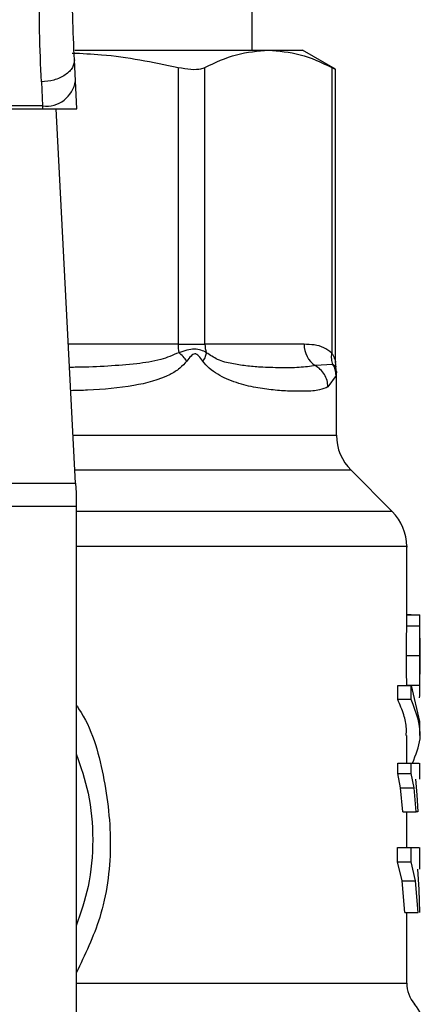
# Model space of a CAD drawing. Extents: x 0.4 to 10.6, y 0.4 to 8.1.
# Drawn here: x 7.1 to 7.1, y 6.4 to 6.5 of the extents above; entities that cross this region are included whole.
import ezdxf

# ---------------------------------------------------------------- set-up
doc = ezdxf.new("R2010")
doc.units = 0
doc.linetypes.add('SLD-SOLID', pattern=[0])
doc.layers.get('0').update_dxf_attribs({"linetype": 'CONTINUOUS'})

msp = doc.modelspace()

# ---------------------------------------------------------------- linework, layer by layer
at = {"color": 7, "linetype": 'SLD-SOLID'}
for p, q in [((7.130216071622149, 6.489264924312411), (7.130216071622149, 6.556188152658748)), ((7.116139370513421, 6.489264924312411), (7.131501530489859, 6.489264924312411)), ((7.131501530489835, 6.489264924312426), (7.134218696294063, 6.489264924312426)), ((7.136835351473984, 6.487754197739934), (7.134218696294063, 6.489264924312426)), ((7.116188894314587, 6.486833623465968), (7.11610161142432, 6.488521092677781)), ((7.12433671219703, 6.487909990579211), (7.124336712598022, 6.465905344259929)), ((7.126467405905384, 6.465905344259929), (7.126467406071724, 6.487909990579264)), ((7.136535664427832, 6.487909990579331), (7.136535675068725, 6.465200443527383)), ((7.136835351473984, 6.464468004288836), (7.136835351473984, 6.487773926701154)), ((7.113480443484747, 6.486750899153486), (7.113567726375035, 6.484842122504328)), ((7.116304109407659, 6.484606131661518), (7.116188894314587, 6.486833623465968)), ((7.083466383674721, 6.484606131661422), (7.11357993279799, 6.484606131661431)), ((7.113567726375035, 6.484842122504287), (7.083478590097587, 6.484842122504287)), ((7.113567726375048, 6.484842122504088), (7.11357993279799, 6.484606131661431)), ((7.113579932797983, 6.484606131661504), (7.116304109407963, 6.484606131661504)), ((7.11619993080989, 6.454863069243475), (7.114661496547066, 6.484606131661502)), ((7.124336712598017, 6.465905344259929), (7.12646740590549, 6.465905344259929)), ((7.134336794357551, 6.465905344259929), (7.126467405905384, 6.465905344259929)), ((7.136629983997801, 6.464312088517566), (7.135227727090423, 6.464212223542235)), ((7.136873938495616, 6.464095037283029), (7.136835359353958, 6.464475998094767)), ((7.136908976254436, 6.463706437268753), (7.136866646200188, 6.464092906358001)), ((7.136872439989243, 6.463423539631977), (7.136233883172814, 6.462519101785651)), ((7.136908985007975, 6.458677838599953), (7.136908985007975, 6.463711394269164)), ((7.141333289548908, 6.452622772002459), (7.138062107436585, 6.455893954114785)), ((7.080846385662161, 6.454863069243475), (7.11619993080989, 6.454863069243475)), ((7.11619993081048, 6.454863069243505), (7.116239693669982, 6.454094320626452)), ((7.116239693669982, 6.454094320626452), (7.116239693669984, 6.453007145933485)), ((7.116239693669984, 6.453007145933485), (7.080806622803252, 6.453007145933485)), ((7.116239693669984, 6.453007145933485), (7.116239693669392, 6.412755737960717)), ((7.142486412829498, 6.44386281618593), (7.142486412829498, 6.449840532385297)), ((7.142825799760338, 6.44442184049615), (7.142486412829498, 6.44442184049615)), ((7.142486412829498, 6.444407732700087), (7.143505150573854, 6.444407732700087)), ((7.142825799760338, 6.444407732700087), (7.142825799760338, 6.44442184049615)), ((7.14248484014171, 6.443540087179351), (7.142486135716036, 6.44386281618593)), ((7.142484840141701, 6.443540087179539), (7.143534745590125, 6.443540087179539)), ((7.143536281595901, 6.441968717965793), (7.143536281595901, 6.443862817243427)), ((7.142470109368735, 6.441184041038276), (7.143520358527002, 6.441184041038276)), ((7.143536281595901, 6.438438683550602), (7.143536281595901, 6.440313345991791)), ((7.141775529621301, 6.437676997803328), (7.141775529621301, 6.438794244808578)), ((7.14177552962136, 6.438794244808479), (7.142842241604431, 6.438794244808479)), ((7.142484309494456, 6.438833527000017), (7.143534227320572, 6.438833527000017)), ((7.142842241604431, 6.438794244808479), (7.143484687031289, 6.435926806090321)), ((7.142842241605349, 6.437676997803328), (7.142842241605349, 6.438794244808578)), ((7.142842241605349, 6.437676997803236), (7.14177552962136, 6.437676997803247)), ((7.143536281595901, 6.434809559085092), (7.143536281595901, 6.435926806090321)), ((7.142486412829498, 6.432630251984889), (7.142486412829498, 6.434811358099821)), ((7.141767685108316, 6.431799523746859), (7.141767685108316, 6.432630251984889)), ((7.141767685108369, 6.432630251986058), (7.142834585933302, 6.432630251986058)), ((7.142834585933302, 6.431799523746859), (7.142834585933302, 6.432630251984889)), ((7.143536281595901, 6.431341190936675), (7.143536281595901, 6.432631897646625)), ((7.142001278039046, 6.430653880281215), (7.141767685108316, 6.431799523746859)), ((7.141767685108369, 6.431799523746859), (7.142834585933302, 6.431799523746859)), ((7.143062583712413, 6.430653880281215), (7.142834585933279, 6.431799523746859)), ((7.143187894016743, 6.431341190936675), (7.143290358121701, 6.430118146562056)), ((7.142168006370381, 6.428763068527357), (7.142001278039046, 6.430653880281215)), ((7.142001278039077, 6.430653880281623), (7.143062583712437, 6.430653880281629)), ((7.143225353806622, 6.428763068527357), (7.143062583712413, 6.430653880281215)), ((7.143290358121701, 6.430118146562056), (7.143355024056259, 6.428763068527357)), ((7.142168006370443, 6.42876306852757), (7.143225353806663, 6.42876306852757)), ((7.142486412829498, 6.425911323980736), (7.142486412829498, 6.42876306852757)), ((7.143355024056259, 6.428763068527357), (7.143225353806622, 6.428763068527357)), ((7.141762759881206, 6.424794137501675), (7.141762759881206, 6.425911323980735)), ((7.141762759881204, 6.42591132398093), (7.142829779305481, 6.42591132398093)), ((7.142829779305481, 6.424794137501675), (7.142829779305481, 6.425911323980735)), ((7.142829779305509, 6.425911323980735), (7.143480407218931, 6.425911323980736)), ((7.143536281595901, 6.424188994931452), (7.143536281595901, 6.425913620756424)), ((7.142122020775204, 6.423260909800323), (7.141762759881206, 6.424794137501675)), ((7.141762759881204, 6.424794137501675), (7.142829779305481, 6.424794137501675)), ((7.143180457022127, 6.423260909800323), (7.142829779305509, 6.424794137501675)), ((7.14334348333392, 6.424188994931452), (7.143453232785305, 6.422592646776597)), ((7.14233369001829, 6.420755974229102), (7.142122020775204, 6.423260909800323)), ((7.142122020775166, 6.423260909800708), (7.143180457022149, 6.423260909800714)), ((7.143387132817038, 6.420755974229115), (7.143180457022127, 6.423260909800323)), ((7.143453232785305, 6.422592646776597), (7.143506527349462, 6.420755974229102)), ((7.142333690018341, 6.42075597422915), (7.143387132817029, 6.420755974229161)), ((7.142486412829498, 6.415155248423551), (7.142486412829498, 6.420755974229152))]:
    msp.add_line(p, q, dxfattribs=at)
at = {"color": 8, "linetype": 'SLD-SOLID'}
for p, q in [((7.124336712598022, 6.465905344259929), (7.115628778654009, 6.465905344259929)), ((7.116002615153026, 6.458677838599955), (7.136908985007973, 6.458677838599955)), ((7.138062107436585, 6.455893954114785), (7.116146609178049, 6.455893954114785)), ((7.141333289548935, 6.452622772002459), (7.116239693669391, 6.452622772002459)), ((7.116239693669391, 6.415155248623119), (7.142486412829498, 6.415155248623119))]:
    msp.add_line(p, q, dxfattribs=at)
at = {"color": 7, "linetype": 'SLD-SOLID'}
for centre, radius, start, end in [((7.113842880251156, 6.487200682352051), 0.002374555581991076, 263.3458491184593, 351.1075594902841), ((7.129251449332377, 6.465898674595448), 0.004914735480486156, 179.9222453081449, 187.6962974499577), ((7.128581816313205, 6.465904200550643), 0.002114410271592091, 179.9690080401255, 198.29463040102), ((7.136340876037394, 6.465878938291488), 0.002004255636010849, 179.245109111155, 236.262229170009), ((7.14084599288199, 6.458677838599955), 0.003937007874016629, 180, 224.9999901184499), ((7.138549404955481, 6.44983888666531), 0.003937007874016777, 359.9904915682641, 45.00000765308723), ((7.145111084745508, 6.415155248623119), 0.002624671916011678, 180, 219.9599990379592), ((7.141174076871492, 6.411683134041688), 0.002624671916010647, 359.9043326722863, 43.05524605859585)]:
    msp.add_arc(centre, radius, start, end, dxfattribs=at)
for points, knots in [([(7.113480443484747, 6.486750899153486), (7.113426852352445, 6.488057108884426), (7.11332011682268, 6.49065863980248), (7.113308679080845, 6.493707007509609), (7.113302984145902, 6.495224811987637)], [0, 0, 0, 0, 0.502092718512796, 1, 1, 1, 1]), ([(7.11610161142375, 6.488521092677751), (7.116049319738424, 6.489645726236215), (7.115944787511403, 6.491893893410645), (7.115933348424548, 6.494542151085297), (7.115927631679474, 6.495865632076861)], [0, 0, 0, 0, 0.5002446309392514, 0.9999999999999999, 0.9999999999999999, 0.9999999999999999, 0.9999999999999999]), ([(7.11592477690377, 6.489051303624384), (7.116704267298706, 6.489018347120946), (7.119533005053348, 6.488898749360481), (7.122318669101318, 6.488325369321542), (7.12433671219703, 6.487909990579211)], [0, 0, 0, 0, 0.2755612087603648, 1, 1, 1, 1]), ([(7.126467406071724, 6.487909990579264), (7.127296050222016, 6.488297695883047), (7.128961156379011, 6.489076764302463), (7.130652092742166, 6.489202008297688), (7.131501530489778, 6.489264924312461)], [0, 0, 0, 0, 0.4976524450476096, 1, 1, 1, 1]), ([(7.131501530489778, 6.489264924312461), (7.132342674217878, 6.489203230775475), (7.134033600302767, 6.489079210102817), (7.135698807307923, 6.488301055569699), (7.136535664427832, 6.487909990579331)], [0, 0, 0, 0, 0.4974455924585382, 1, 1, 1, 1]), ([(7.116101611424328, 6.488521092677781), (7.116076102706973, 6.488310350248071), (7.116036814718108, 6.48798576919929), (7.115717576148248, 6.487582655549731), (7.115379685681385, 6.487300197537418), (7.114954933835066, 6.4870672529829), (7.114334612434984, 6.486835627757382), (7.11381675354012, 6.486784259327393), (7.113480443484796, 6.486750899430128)], [0, 0, 0, 0, 0.238834583262628, 0.3678479916304965, 0.4997586591671588, 0.6317048411903318, 0.7608202418398063, 1, 1, 1, 1]), ([(7.12433671219703, 6.487909990579211), (7.124687139215241, 6.487848311436718), (7.12538831062913, 6.487724897289684), (7.126093715096809, 6.487761005404468), (7.126365348540055, 6.487869301720781), (7.126467406071724, 6.487909990579264)], [0, 0, 0, 0, 0.3841292305754458, 0.7686063622989486, 1, 1, 1, 1]), ([(7.136535664427832, 6.487909990579331), (7.136675540946813, 6.487837273392292), (7.136857717193664, 6.487742565972398), (7.136808568608624, 6.487768075779441), (7.136797156737931, 6.487773998933061)], [0, 0, 0, 0, 0.7678087643031702, 0.9999999999999999, 0.9999999999999999, 0.9999999999999999, 0.9999999999999999]), ([(7.126574279120375, 6.465240479814377), (7.126438292985665, 6.465314689935353), (7.126172576236235, 6.465459696425627), (7.125470131726354, 6.465594276775058), (7.124816562523237, 6.4653819736556), (7.12438098649656, 6.465240482672266)], [0, 0, 0, 0, 0.2590538801899464, 0.5061909812937202, 1, 1, 1, 1]), ([(7.136535675068729, 6.465200443527383), (7.136328935362635, 6.465361416028035), (7.135874438435001, 6.465715298252025), (7.135131141238102, 6.465875621872155), (7.134605108927786, 6.465895304628758), (7.134336794357551, 6.465905344259929)], [0, 0, 0, 0, 0.2901848480597352, 0.6379428721314907, 1, 1, 1, 1]), ([(7.125031417988036, 6.464575616247236), (7.124937191728248, 6.464694536109554), (7.124753118077901, 6.464926849407396), (7.124503035962189, 6.465137598012118), (7.124380969466092, 6.465240465598881)], [0, 0, 0, 0, 0.5118943401895468, 1, 1, 1, 1]), ([(7.126286238367603, 6.464575616253499), (7.126184061296788, 6.464716857204585), (7.126039032414651, 6.464917332879652), (7.12584255092399, 6.465093282000584), (7.125735268834543, 6.465141193338151), (7.125632693020449, 6.465155063242285), (7.125499135765643, 6.465104352654205), (7.125284872704584, 6.464911099127224), (7.12513646990219, 6.464714736703742), (7.125031328262296, 6.464575616236438)], [0, 0, 0, 0, 0.2841118899984046, 0.4032649348764394, 0.4560403105664191, 0.5052328806743513, 0.6047271667019781, 0.7199538470446291, 1, 1, 1, 1]), ([(7.126574239626348, 6.465240464474427), (7.126552133451064, 6.465137595789039), (7.12650684406727, 6.464926846561131), (7.126360994589525, 6.464694534582262), (7.126286335617146, 6.464575616270852)], [0, 0, 0, 0, 0.4881094294394617, 1, 1, 1, 1]), ([(7.13522772679725, 6.464212223007162), (7.134814097738907, 6.464153562119032), (7.133988962974881, 6.464036541476724), (7.132508283090486, 6.464030483296834), (7.131065357258637, 6.464070097074541), (7.129759789087667, 6.464170105073228), (7.128620421079535, 6.464358298467126), (7.127549857629735, 6.464590914454138), (7.126871979681244, 6.465042263094501), (7.126574279120315, 6.465240479814356)], [0, 0, 0, 0, 0.1984003640092546, 0.3957822455603947, 0.577204767637825, 0.6993795520438072, 0.8095654828929709, 0.9163677433538017, 1, 1, 1, 1]), ([(7.136629982119809, 6.464312087550957), (7.136586004204814, 6.464449003362925), (7.136495690938933, 6.464730174358204), (7.136522006701091, 6.465040982761819), (7.136535508040693, 6.465200443460082)], [0, 0, 0, 0, 0.4869485624960291, 1, 1, 1, 1]), ([(7.136233883172814, 6.462519101785651), (7.136023515966817, 6.46242915471386), (7.135553394199989, 6.462228143933158), (7.134516980390178, 6.462165748562247), (7.133254788216314, 6.462172293842096), (7.131933224859949, 6.462257750119708), (7.130515086382327, 6.462444054687973), (7.129242268675663, 6.46274247073041), (7.128208847317172, 6.463129127175217), (7.127479474150504, 6.463505906114833), (7.126823074543771, 6.463945354470303), (7.126454086174508, 6.464378557890479), (7.126286238367603, 6.464575616253499)], [0, 0, 0, 0, 0.1345829901809131, 0.3007616744686662, 0.4383137413252943, 0.5636983413084399, 0.6812379140560174, 0.799484201083744, 0.8574651355972613, 0.9082574134205129, 0.9582675410935774, 1, 1, 1, 1]), ([(7.13623388960423, 6.462519101785769), (7.13621715717129, 6.462690371697452), (7.136183334868534, 6.463036570174822), (7.135963615837958, 6.46351726866518), (7.135645566379529, 6.463930284114707), (7.135364753720081, 6.464119756838604), (7.135227722799797, 6.464212215710562)], [0, 0, 0, 0, 0.2507506209037513, 0.5068577562954656, 0.7593565203971356, 1, 1, 1, 1]), ([(7.136872462609768, 6.463423539635835), (7.136860020025373, 6.463581155283986), (7.136835557494271, 6.463891032844197), (7.136697714662501, 6.464173362557639), (7.136629983997801, 6.464312088517566)], [0, 0, 0, 0, 0.5086384701243828, 1, 1, 1, 1]), ([(7.143534745590145, 6.443540087179351), (7.143535577177463, 6.443673436739004), (7.143537208883931, 6.443935089766006), (7.143533859563182, 6.444208188064432), (7.143524520306517, 6.444379214212336), (7.143511710467374, 6.444398074422806), (7.143505150573896, 6.444407732699562)], [0, 0, 0, 0, 0.2534664018889969, 0.4973413595856766, 0.7425894970506001, 1, 1, 1, 1]), ([(7.142470109368733, 6.441184041038276), (7.142471064376566, 6.441637265095837), (7.142472449586045, 6.44229465264839), (7.14248048466446, 6.44307912669579), (7.142483398700403, 6.443387532718939), (7.14248484014171, 6.443540087179351)], [0, 0, 0, 0, 0.5287064847672059, 0.7668724910805701, 0.9999999999999999, 0.9999999999999999, 0.9999999999999999, 0.9999999999999999]), ([(7.143520358526951, 6.441184041038276), (7.143521291248165, 6.441637265897201), (7.143522644129783, 6.442294653733194), (7.143530491729951, 6.443079128210569), (7.143533337780444, 6.443387533386201), (7.143534745590145, 6.443540087179351)], [0, 0, 0, 0, 0.5287079540183478, 0.7668735968887758, 0.9999999999999999, 0.9999999999999999, 0.9999999999999999, 0.9999999999999999]), ([(7.143534712278276, 6.442559576724759), (7.143535244565125, 6.442465500626711), (7.143536307462144, 6.442277644765885), (7.143536285705053, 6.44181226240743), (7.143536142249903, 6.441422013866225), (7.143536044399072, 6.441155825137225)], [0, 0, 0, 0, 0.2417947152479971, 0.4828277885511404, 1, 1, 1, 1]), ([(7.142484309494516, 6.438833526999904), (7.142482832653091, 6.438988004256534), (7.142479834333834, 6.43930162772705), (7.142472267079037, 6.440085041848), (7.142470990379092, 6.440735310886943), (7.142470109368733, 6.441184041038276)], [0, 0, 0, 0, 0.2312653116569098, 0.4695204409617257, 1, 1, 1, 1]), ([(7.143534227320561, 6.438833526999904), (7.143532784937091, 6.438988003593209), (7.143529856570333, 6.439301626239393), (7.143522465880985, 6.44008504073483), (7.143521218977115, 6.440735310081463), (7.143520358526951, 6.441184041038276)], [0, 0, 0, 0, 0.2312642048918095, 0.4695189760055843, 1, 1, 1, 1]), ([(7.143536044399072, 6.441155825137225), (7.143536148271918, 6.440874469116964), (7.143536299874685, 6.440463829064484), (7.14353628848949, 6.439976803774358), (7.143535073983122, 6.439784544625843), (7.143534467815157, 6.439688586844444)], [0, 0, 0, 0, 0.5215484892497982, 0.7612017642155564, 1, 1, 1, 1]), ([(7.143500528232651, 6.437826323075427), (7.143514307608291, 6.437896347726775), (7.143534277328547, 6.437997830750023), (7.14353709654316, 6.438417349807122), (7.143535176544419, 6.438695843252165), (7.143534227320561, 6.438833526999904)], [0, 0, 0, 0, 0.5295148937162341, 0.7673979268060466, 1, 1, 1, 1]), ([(7.142437630086159, 6.434811358099821), (7.14245112225238, 6.434998462993406), (7.142490974577738, 6.435551121845424), (7.142275516844912, 6.436510416704989), (7.141947991017631, 6.437274607110827), (7.141775529621301, 6.437676997803328)], [0, 0, 0, 0, 0.195058402825837, 0.5761514352509196, 1, 1, 1, 1]), ([(7.142945184384102, 6.432630251984889), (7.143209010295538, 6.433275791571138), (7.143895122799262, 6.434954598551703), (7.143243376551291, 6.436639796756329), (7.142842241605349, 6.437676997803236)], [0, 0, 0, 0, 0.384522815143364, 1, 1, 1, 1]), ([(7.116239693669695, 6.433368470866143), (7.116597173592287, 6.432337881866723), (7.11736354469494, 6.430128488896784), (7.117652594257501, 6.426535265519768), (7.117363544694905, 6.422942042142529), (7.116597173592167, 6.420732649172376), (7.116239693669494, 6.419702060172741)], [0, 0, 0, 0, 0.2332289939799165, 0.4999999999755309, 0.7667710059711472, 1, 1, 1, 1]), ([(7.142834585933279, 6.432630251984889), (7.143110935323366, 6.432630251984889), (7.143526503017836, 6.432630251984891), (7.143475587733076, 6.432630251984889), (7.143458530729593, 6.432630251984889)], [0, 0, 0, 0, 0.6649924759890083, 0.9999999999999999, 0.9999999999999999, 0.9999999999999999, 0.9999999999999999])]:
    msp.add_open_spline(points, degree=3, knots=knots, dxfattribs=at)
at = {"color": 8, "linetype": 'SLD-SOLID'}
for points, knots in [([(7.124380986496529, 6.465240482672238), (7.123914547703066, 6.465039665520838), (7.122852107366647, 6.46458225021816), (7.120950276968889, 6.46433885572486), (7.118736171447337, 6.464153054091663), (7.116956881516248, 6.464083426733587), (7.115924502430391, 6.464072718975075), (7.115723677355406, 6.464070636032446)], [0, 0, 0, 0, 0.1762442325855318, 0.4014438429741802, 0.6621839939224403, 0.9342858396871839, 1, 1, 1, 1]), ([(7.136535675068725, 6.465200443527383), (7.136554726642975, 6.465169745879616), (7.136654818072867, 6.465008469366765), (7.136755823533022, 6.464771873566725), (7.136824629435877, 6.464521264965441), (7.136831788096794, 6.46448705200492), (7.136835112287351, 6.464471164899551)], [0, 0, 0, 0, 0.1039564564980187, 0.5461569863399761, 0.789253789518471, 1, 1, 1, 1]), ([(7.125031328262296, 6.464575616236438), (7.124849590972878, 6.464374831726151), (7.124449567201106, 6.463932882925358), (7.123101572144741, 6.463134494158744), (7.120702822721982, 6.462516463919888), (7.118012732152791, 6.462272918041224), (7.116266839867161, 6.462229277219693), (7.115819498425402, 6.462218095345427)], [0, 0, 0, 0, 0.0817681597764332, 0.1799807171619956, 0.5016358769426541, 0.8723065980843682, 0.9999999999999999, 0.9999999999999999, 0.9999999999999999, 0.9999999999999999]), ([(7.136869978617059, 6.464093274008867), (7.136870701402466, 6.464092614959674), (7.136951243184648, 6.464019175462866), (7.136789903770363, 6.46416629941204), (7.136630012222897, 6.464312103064583)], [0, 0, 0, 0, 0.008974042872141525, 1, 1, 1, 1]), ([(7.136908881880974, 6.463711394269164), (7.136908916256577, 6.463711665819764), (7.136921101267592, 6.463807921498518), (7.136896736259886, 6.463615459083683), (7.136872439989243, 6.463423539631977)], [0, 0, 0, 0, 0.002821138492986943, 1, 1, 1, 1]), ([(7.142475025063111, 6.44983888666531), (7.142478815135856, 6.44983888666531), (7.142758984438227, 6.449838886665309), (7.141771362566676, 6.44983888666531), (7.139399742277741, 6.44983888666531), (7.135264497291432, 6.44983888666531), (7.129758610477463, 6.44983888666531), (7.123377298693953, 6.44983888666531), (7.118514342500619, 6.44983888666531), (7.116239693669937, 6.44983888666531)], [0, 0, 0, 0, 0.002327235375978073, 0.1720336140058627, 0.3417399926357477, 0.5114463712656332, 0.6811527498955189, 0.8508591285254045, 1, 1, 1, 1]), ([(7.116239693669752, 6.437233665292971), (7.116306971860997, 6.437138960549594), (7.117447674268418, 6.43553324067568), (7.11852854009013, 6.431660178354344), (7.119192111856396, 6.426003430433461), (7.118441420556417, 6.420506675935933), (7.116934794747377, 6.417382539141149), (7.116239693669439, 6.415941178691429)], [0, 0, 0, 0, 0.01598800811135015, 0.2710768379001296, 0.5274237426658596, 0.7819709021910201, 1, 1, 1, 1])]:
    msp.add_open_spline(points, degree=3, knots=knots, dxfattribs=at)

doc.saveas('drawing.dxf')
